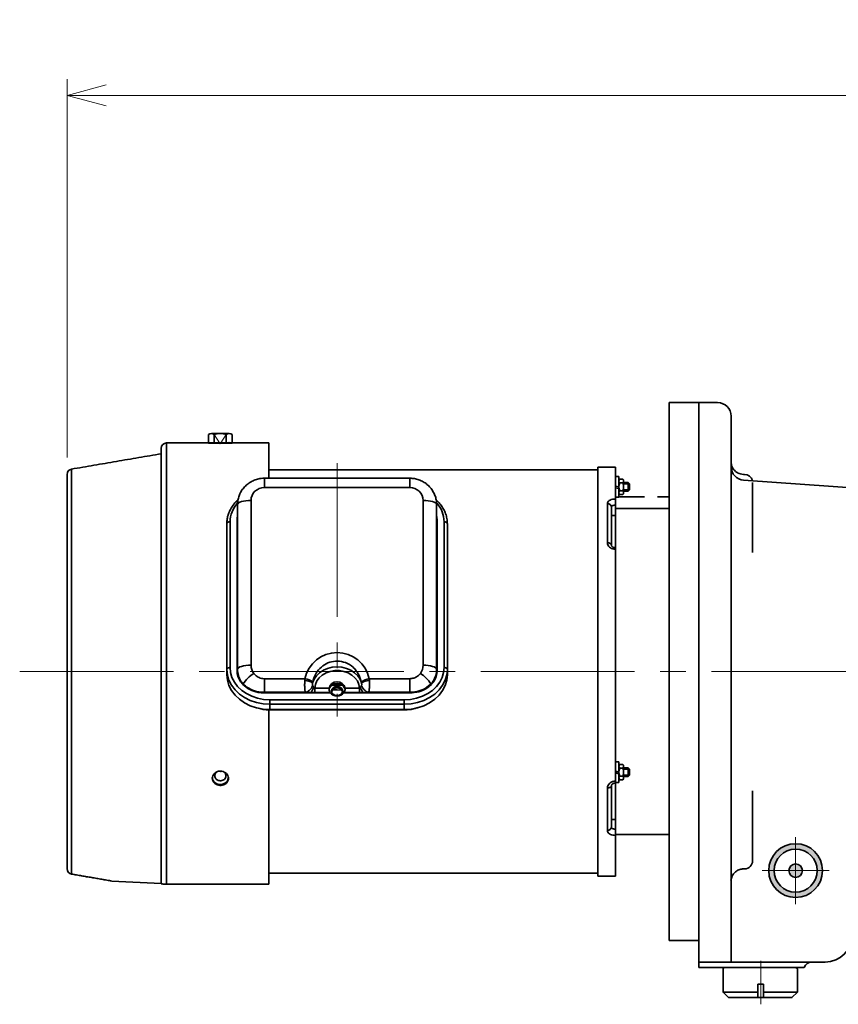
# Model space of a CAD drawing. Units: millimetres. Extents: x 83 to 2520, y 0 to 1782.
# Drawn here: x 558 to 862, y 566 to 932 of the extents above; entities that cross this region are included whole.
import ezdxf

# ---------------------------------------------------------------- set-up
doc = ezdxf.new("R2010")
doc.units = ezdxf.units.MM
doc.header["$LTSCALE"] = 6
doc.linetypes.add('CENTER2', pattern=[28.575, 19.05, -3.175, 3.175, -3.175])
doc.linetypes.add('HIDDEN', pattern=[9.525, 6.35, -3.175])
for name, color, linetype, lineweight in [('CENTER1', 7, 'CENTER2', 18), ('DIMENSION', 7, 'Continuous', 18), ('HATCH', 7, 'Continuous', 18), ('HIDDEN1', 3, 'HIDDEN', 18), ('HIDDEN2', 4, 'HIDDEN', 35), ('PROFILE2', 4, 'Continuous', 35)]:
    doc.layers.add(name, color=color, linetype=linetype, lineweight=lineweight)
doc.styles.add('ULVAC', font='extslim2.shx', dxfattribs={"bigfont": 'extfont2.shx'})
doc.dimstyles.new('ULVAC$0', dxfattribs={"dimtxt": 4, "dimasz": 2.9, "dimexe": 1.2, "dimexo": 1.27, "dimgap": 1, "dimtad": 1, "dimzin": 9, "dimdsep": 46, "dimtxsty": 'ULVAC', "dimblk": 'OPEN30', "dimcen": 0, "dimazin": 0, "dimtfac": 0.75, "dimtmove": 0, "dimatfit": 3, "dimldrblk": 'OPEN30', "dimfxl": 1, "dimtolj": 1, "dimlwd": -1, "dimlwe": -1, "dimarcsym": 0})

# ---------------------------------------------------------------- blocks, each defined once
blk = doc.blocks.new('_Open30')
at = {"color": 0, "linetype": 'ByBlock', "lineweight": -2}
for p, q in [((-1, 0.268), (0, 0)), ((0, 0), (-1, -0.268)), ((0, 0), (-1, 0))]:
    blk.add_line(p, q, dxfattribs=at)
blk = doc.blocks.new('*D26')
at = {"layer": 'Defpoints', "color": 0}
for p in [(1260.48, 903.85), (575.13, 762.91), (1260.48, 717.6)]:
    blk.add_point(p, dxfattribs=at)
at = {"layer": 'DIMENSION', "color": 0}
for p, q in [((575.13, 769.26), (575.13, 909.85)), ((1260.48, 723.95), (1260.48, 909.85)), ((589.63, 903.85), (1245.98, 903.85))]:
    blk.add_line(p, q, dxfattribs=at)
at = {"layer": 'DIMENSION', "color": 0, "xscale": 14.5, "yscale": 14.5, "zscale": 14.5, "rotation": 180}
blk.add_blockref('_Open30', (575.13, 903.85), dxfattribs=at)
at = {"layer": 'DIMENSION', "color": 0, "xscale": 14.5, "yscale": 14.5, "zscale": 14.5}
blk.add_blockref('_Open30', (1260.48, 903.85), dxfattribs=at)
at = {"layer": 'DIMENSION', "color": 0, "insert": (916.37, 918.85), "char_height": 20, "attachment_point": 5, "style": 'ULVAC'}
blk.add_mtext('\\A1;685', dxfattribs=at)

msp = doc.modelspace()

# ---------------------------------------------------------------- hatches: boundary and pattern name
at = {"layer": 'HATCH', "ltscale": 0.5}
h = msp.add_hatch(color=256, dxfattribs=at)
h.paths.add_polyline_path([(856.03, 615.595, 1), (836.03, 615.595, 1)])
h.paths.add_polyline_path([(838.03, 615.595, 1), (854.03, 615.595, 1)], flags=16)
h.paths.add_polyline_path([(848.53, 615.595, -1), (843.53, 615.595, -1)], flags=0)

# ---------------------------------------------------------------- linework, layer by layer
at = {"layer": 'CENTER1', "ltscale": 0.5}
for p, q in [((675.53, 767.095), (675.53, 672.937)), ((557.518, 689.595), (1292.325, 689.595)), ((846.03, 615.595), (846.03, 628.095)), ((846.03, 627.095), (846.03, 604.095)), ((846.03, 615.595), (833.53, 615.595)), ((834.53, 615.595), (857.53, 615.595)), ((846.03, 615.595), (858.53, 615.595)), ((846.03, 615.595), (846.03, 603.095)), ((833.03, 565.895), (833.03, 582.095))]:
    msp.add_line(p, q, dxfattribs=at)
at = {"layer": 'HIDDEN1', "ltscale": 0.5}
for p in [(629.592, 778.081), (634.592, 778.069)]:
    msp.add_line(p, (632.083, 774.225), dxfattribs=at)
at = {"layer": 'HIDDEN2', "ltscale": 0.25}
msp.add_line((780.33, 754.595), (799.03, 754.595), dxfattribs=at)
at = {"layer": 'PROFILE2', "ltscale": 0.5}
for p, q in [((799.03, 789.595), (799.03, 589.595)), ((817.03, 789.595), (810.03, 789.595)), ((810.03, 789.595), (810.03, 754.595)), ((810.03, 789.595), (810.03, 589.595)), ((822.03, 765.744), (822.03, 784.595)), ((627.68, 777.771), (627.673, 774.585)), ((635.4, 778.068), (628.784, 778.083)), ((629.879, 774.58), (629.886, 777.766)), ((634.297, 777.756), (634.289, 774.57)), ((636.502, 777.751), (636.495, 774.565)), ((610.13, 610.755), (610.13, 772.595)), ((612.13, 774.595), (612.13, 610.553)), ((636.495, 774.565), (627.673, 774.585)), ((629.082, 774.616), (629.082, 774.623)), ((635.082, 774.738), (635.082, 774.731)), ((650.13, 761.482), (650.13, 774.595)), ((772.53, 765.595), (772.53, 613.595)), ((779.03, 765.595), (779.03, 753.774)), ((779.03, 765.496), (779.03, 764.541)), ((822.03, 765.744), (822.03, 581.595)), ((575.13, 616.282), (575.13, 762.909)), ((576.792, 764.88), (576.792, 692.451)), ((648.53, 761.482), (648.53, 758.027)), ((772.53, 764.595), (650.13, 764.595)), ((702.53, 761.482), (702.53, 758.027)), ((779.03, 754.461), (779.03, 762.161)), ((779.03, 762.161), (780.33, 762.161)), ((780.33, 754.461), (780.33, 762.161)), ((826.667, 762.932), (827.03, 762.932)), ((702.53, 758.027), (648.53, 758.027)), ((779.03, 758.648), (779.198, 758.603)), ((779.03, 757.975), (780.33, 757.626)), ((779.198, 758.603), (780.33, 758.299)), ((780.33, 756.134), (780.33, 760.464)), ((780.619, 761.186), (781.791, 761.186)), ((781.791, 759.743), (780.619, 759.743)), ((782.08, 756.134), (782.08, 760.464)), ((782.08, 759.916), (783.753, 759.916)), ((784.253, 759.416), (782.08, 759.416)), ((783.753, 759.916), (784.253, 759.416)), ((783.753, 759.916), (783.753, 756.683)), ((784.253, 759.416), (784.253, 757.183)), ((879.211, 757.083), (826.681, 760.756)), ((830.03, 759.932), (830.03, 739.446)), ((779.03, 754.461), (780.33, 754.461)), ((781.791, 756.856), (780.619, 756.856)), ((780.619, 755.413), (781.791, 755.413)), ((784.253, 757.183), (782.08, 757.183)), ((782.08, 756.683), (783.753, 756.683)), ((783.753, 756.683), (784.253, 757.183)), ((810.03, 624.595), (810.03, 754.595)), ((638.53, 751.72), (638.626, 752.021)), ((638.53, 690.453), (638.53, 751.72)), ((638.626, 752.021), (638.911, 752.311)), ((638.911, 752.311), (639.373, 752.578)), ((639.373, 752.578), (639.994, 752.812)), ((639.994, 752.812), (640.752, 753.004)), ((640.752, 753.004), (641.617, 753.147)), ((641.617, 753.147), (642.555, 753.235)), ((642.555, 753.235), (643.53, 753.265)), ((643.53, 753.265), (643.53, 691.999)), ((707.53, 691.999), (707.53, 753.265)), ((707.53, 753.265), (708.505, 753.235)), ((708.505, 753.235), (709.443, 753.147)), ((709.443, 753.147), (710.308, 753.004)), ((710.308, 753.004), (711.066, 752.812)), ((711.066, 752.812), (711.687, 752.578)), ((711.687, 752.578), (712.149, 752.311)), ((712.149, 752.311), (712.434, 752.021)), ((712.434, 752.021), (712.53, 751.72)), ((712.53, 751.72), (712.53, 690.453)), ((776.03, 737.497), (776.03, 752.06)), ((777.53, 750.827), (777.53, 736.552)), ((779.03, 753.774), (779.03, 751.488)), ((779.03, 747.587), (779.03, 751.488)), ((779.03, 735.762), (779.03, 747.587)), ((634.553, 744.72), (634.53, 744.583)), ((634.53, 690.379), (634.53, 744.583)), ((634.621, 744.853), (634.553, 744.72)), ((634.732, 744.975), (634.621, 744.853)), ((634.881, 745.082), (634.732, 744.975)), ((635.063, 745.169), (634.881, 745.082)), ((635.271, 745.234), (635.063, 745.169)), ((635.496, 745.275), (635.271, 745.234)), ((635.73, 745.288), (635.496, 745.275)), ((635.73, 745.288), (635.73, 691.084)), ((638.369, 745.866), (638.33, 745.864)), ((638.33, 689.87), (638.33, 745.864)), ((638.407, 745.873), (638.369, 745.866)), ((638.441, 745.884), (638.407, 745.873)), ((638.471, 745.898), (638.441, 745.884)), ((638.496, 745.916), (638.471, 745.898)), ((638.515, 745.937), (638.496, 745.916)), ((638.526, 745.959), (638.515, 745.937)), ((638.53, 745.981), (638.526, 745.959)), ((712.53, 745.981), (712.534, 745.959)), ((712.534, 745.959), (712.545, 745.937)), ((712.545, 745.937), (712.564, 745.916)), ((712.564, 745.916), (712.589, 745.898)), ((712.589, 745.898), (712.619, 745.884)), ((712.619, 745.884), (712.653, 745.873)), ((712.653, 745.873), (712.691, 745.866)), ((712.691, 745.866), (712.73, 745.864)), ((712.73, 745.864), (712.73, 689.87)), ((715.33, 691.084), (715.33, 745.288)), ((715.564, 745.275), (715.33, 745.288)), ((715.789, 745.234), (715.564, 745.275)), ((715.997, 745.169), (715.789, 745.234)), ((716.179, 745.082), (715.997, 745.169)), ((716.328, 744.975), (716.179, 745.082)), ((716.439, 744.853), (716.328, 744.975)), ((716.507, 744.72), (716.439, 744.853)), ((716.53, 744.583), (716.507, 744.72)), ((716.53, 744.583), (716.53, 690.379)), ((776.03, 737.497), (776.323, 737.479)), ((776.323, 737.479), (776.604, 737.425)), ((776.604, 737.425), (776.863, 737.338)), ((776.863, 737.338), (777.091, 737.22)), ((777.091, 737.22), (777.277, 737.077)), ((777.277, 737.077), (777.416, 736.913)), ((777.416, 736.913), (777.501, 736.736)), ((777.501, 736.736), (777.53, 736.552)), ((830.03, 733.882), (830.03, 739.446)), ((779.03, 735.653), (779.03, 735.05)), ((779.03, 735.05), (779.03, 648.888)), ((576.792, 692.451), (576.792, 614.311)), ((641.617, 691.881), (642.555, 691.969)), ((642.555, 691.969), (643.53, 691.999)), ((707.53, 691.999), (708.505, 691.969)), ((708.505, 691.969), (709.443, 691.881)), ((634.553, 690.516), (634.53, 690.379)), ((634.727, 688.354), (634.53, 690.379)), ((634.53, 688.439), (634.53, 690.379)), ((634.727, 686.414), (634.53, 688.439)), ((634.621, 690.649), (634.553, 690.516)), ((634.732, 690.77), (634.621, 690.649)), ((635.313, 686.379), (634.727, 688.354)), ((634.881, 690.877), (634.732, 690.77)), ((635.063, 690.965), (634.881, 690.877)), ((635.271, 691.03), (635.063, 690.965)), ((635.496, 691.07), (635.271, 691.03)), ((635.73, 691.084), (635.496, 691.07)), ((635.73, 691.084), (635.912, 689.211)), ((635.912, 689.211), (636.454, 687.384)), ((638.369, 689.873), (638.33, 689.87)), ((638.407, 689.879), (638.369, 689.873)), ((638.441, 689.89), (638.407, 689.879)), ((638.471, 689.905), (638.441, 689.89)), ((638.496, 689.923), (638.471, 689.905)), ((638.515, 689.943), (638.496, 689.923)), ((638.526, 689.965), (638.515, 689.943)), ((638.53, 689.988), (638.526, 689.965)), ((638.53, 690.453), (638.626, 690.755)), ((638.53, 689.988), (638.53, 690.453)), ((638.626, 690.755), (638.911, 691.045)), ((638.911, 691.045), (639.373, 691.312)), ((639.373, 691.312), (639.994, 691.546)), ((639.994, 691.546), (640.752, 691.738)), ((640.752, 691.738), (641.617, 691.881)), ((667.861, 688.07), (669.017, 689.187)), ((670.034, 688.315), (668.874, 687.295)), ((669.017, 689.187), (670.419, 690.103)), ((671.428, 689.122), (670.034, 688.315)), ((670.419, 690.103), (672.012, 690.782)), ((672.996, 689.679), (671.428, 689.122)), ((672.012, 690.782), (673.737, 691.201)), ((674.673, 689.964), (672.996, 689.679)), ((673.737, 691.201), (675.53, 691.342)), ((676.387, 689.964), (674.673, 689.964)), ((675.53, 691.342), (677.323, 691.201)), ((678.064, 689.679), (676.387, 689.964)), ((677.323, 691.201), (679.048, 690.782)), ((679.632, 689.122), (678.064, 689.679)), ((679.048, 690.782), (680.641, 690.103)), ((681.026, 688.315), (679.632, 689.122)), ((680.641, 690.103), (682.043, 689.187)), ((682.186, 687.295), (681.026, 688.315)), ((682.043, 689.187), (683.199, 688.07)), ((709.443, 691.881), (710.308, 691.738)), ((710.308, 691.738), (711.066, 691.546)), ((711.066, 691.546), (711.687, 691.312)), ((711.687, 691.312), (712.149, 691.045)), ((712.149, 691.045), (712.434, 690.755)), ((712.434, 690.755), (712.53, 690.453)), ((712.53, 690.453), (712.53, 689.988)), ((712.53, 689.988), (712.534, 689.965)), ((712.534, 689.965), (712.545, 689.943)), ((712.545, 689.943), (712.564, 689.923)), ((712.564, 689.923), (712.589, 689.905)), ((712.589, 689.905), (712.619, 689.89)), ((712.619, 689.89), (712.653, 689.879)), ((712.653, 689.879), (712.691, 689.873)), ((712.691, 689.873), (712.73, 689.87)), ((714.606, 687.384), (715.148, 689.211)), ((715.148, 689.211), (715.33, 691.084)), ((715.564, 691.07), (715.33, 691.084)), ((715.789, 691.03), (715.564, 691.07)), ((716.333, 688.354), (715.747, 686.379)), ((715.997, 690.965), (715.789, 691.03)), ((716.179, 690.877), (715.997, 690.965)), ((716.328, 690.77), (716.179, 690.877)), ((716.439, 690.649), (716.328, 690.77)), ((716.53, 690.379), (716.333, 688.354)), ((716.53, 688.439), (716.333, 686.414)), ((716.507, 690.516), (716.439, 690.649)), ((716.53, 690.379), (716.507, 690.516)), ((716.53, 690.379), (716.53, 688.439)), ((635.313, 684.439), (634.727, 686.414)), ((636.274, 684.502), (635.313, 686.379)), ((636.454, 687.384), (637.343, 685.648)), ((637.343, 685.648), (638.557, 684.046)), ((648.53, 686.957), (663.572, 686.957)), ((648.53, 686.957), (648.53, 681.899)), ((666.445, 685.405), (666.993, 686.793)), ((666.993, 686.793), (667.861, 688.07)), ((667.445, 684.792), (667.235, 683.416)), ((667.999, 686.103), (667.445, 684.792)), ((668.874, 687.295), (667.999, 686.103)), ((683.061, 686.103), (682.186, 687.295)), ((683.615, 684.792), (683.061, 686.103)), ((683.199, 688.07), (684.067, 686.793)), ((683.825, 683.416), (683.615, 684.792)), ((684.067, 686.793), (684.615, 685.405)), ((687.488, 686.957), (702.53, 686.957)), ((702.53, 686.957), (702.53, 681.899)), ((712.503, 684.046), (713.717, 685.648)), ((713.717, 685.648), (714.606, 687.384)), ((715.747, 686.379), (714.786, 684.502)), ((716.333, 686.414), (715.747, 684.439)), ((636.274, 682.562), (635.313, 684.439)), ((637.586, 682.77), (636.274, 684.502)), ((637.586, 680.83), (636.274, 682.562)), ((639.216, 681.226), (637.586, 682.77)), ((638.557, 684.046), (640.065, 682.617)), ((641.125, 679.906), (639.216, 681.226)), ((640.065, 682.617), (641.831, 681.397)), ((641.831, 681.397), (643.811, 680.416)), ((648.53, 681.899), (663.765, 681.899)), ((648.53, 681.899), (648.53, 681.641)), ((663.765, 681.641), (648.53, 681.641)), ((663.765, 681.899), (663.765, 681.641)), ((667.235, 683.416), (667.235, 681.838)), ((667.235, 683.416), (672.534, 683.416)), ((667.235, 681.838), (672.905, 681.838)), ((667.235, 681.838), (667.235, 681.732)), ((672.967, 681.732), (667.235, 681.732)), ((673.59, 683.056), (673.43, 682.406)), ((673.43, 682.406), (673.59, 681.756)), ((674.045, 683.607), (673.59, 683.056)), ((673.59, 681.756), (674.045, 681.205)), ((677.464, 684.555), (673.596, 684.555)), ((675.516, 682.775), (673.799, 682.78)), ((674.726, 683.976), (674.045, 683.607)), ((674.045, 681.205), (674.726, 680.836)), ((675.53, 684.105), (674.726, 683.976)), ((677.331, 682.692), (675.516, 682.775)), ((676.334, 683.976), (675.53, 684.105)), ((677.015, 683.607), (676.334, 683.976)), ((676.334, 680.836), (677.015, 681.205)), ((677.47, 683.056), (677.015, 683.607)), ((677.015, 681.205), (677.47, 681.756)), ((677.63, 682.406), (677.47, 683.056)), ((677.47, 681.756), (677.63, 682.406)), ((683.825, 681.732), (678.093, 681.732)), ((678.155, 681.838), (683.825, 681.838)), ((678.526, 683.416), (683.825, 683.416)), ((683.825, 683.416), (683.825, 681.838)), ((683.825, 681.838), (683.825, 681.732)), ((687.294, 681.899), (702.53, 681.899)), ((687.294, 681.899), (687.294, 681.641)), ((702.53, 681.641), (687.294, 681.641)), ((702.53, 681.899), (702.53, 681.641)), ((707.249, 680.416), (709.229, 681.397)), ((709.229, 681.397), (710.995, 682.617)), ((711.844, 681.226), (709.935, 679.906)), ((710.995, 682.617), (712.503, 684.046)), ((713.474, 682.77), (711.844, 681.226)), ((714.786, 684.502), (713.474, 682.77)), ((714.786, 682.562), (713.474, 680.83)), ((715.747, 684.439), (714.786, 682.562)), ((639.216, 679.286), (637.586, 680.83)), ((641.125, 677.967), (639.216, 679.286)), ((643.266, 678.845), (641.125, 679.906)), ((643.266, 676.905), (641.125, 677.967)), ((645.586, 678.068), (643.266, 678.845)), ((643.811, 680.416), (645.957, 679.697)), ((648.027, 677.594), (645.586, 678.068)), ((645.957, 679.697), (648.215, 679.258)), ((650.53, 677.434), (648.027, 677.594)), ((648.215, 679.258), (650.53, 679.111)), ((650.53, 679.111), (700.53, 679.111)), ((650.53, 679.111), (650.53, 677.434)), ((700.53, 677.434), (650.53, 677.434)), ((650.53, 677.434), (650.53, 675.495)), ((674.726, 680.836), (675.53, 680.707)), ((675.53, 680.707), (676.334, 680.836)), ((700.53, 679.111), (702.845, 679.258)), ((700.53, 679.111), (700.53, 677.434)), ((703.033, 677.594), (700.53, 677.434)), ((700.53, 675.495), (700.53, 677.434)), ((702.845, 679.258), (705.103, 679.697)), ((705.474, 678.068), (703.033, 677.594)), ((705.103, 679.697), (707.249, 680.416)), ((707.794, 678.845), (705.474, 678.068)), ((709.935, 679.906), (707.794, 678.845)), ((709.935, 677.967), (707.794, 676.905)), ((711.844, 679.286), (709.935, 677.967)), ((713.474, 680.83), (711.844, 679.286)), ((645.586, 676.128), (643.266, 676.905)), ((648.027, 675.654), (645.586, 676.128)), ((647.81, 675.683), (649.046, 675.55)), ((650.53, 675.495), (648.027, 675.654)), ((649.53, 675.52), (649.53, 675.437)), ((650.13, 613.15), (650.13, 675.499)), ((650.53, 675.495), (700.53, 675.495)), ((703.033, 675.654), (700.53, 675.495)), ((701.53, 675.52), (701.53, 675.437)), ((702.014, 675.55), (703.25, 675.683)), ((705.474, 676.128), (703.033, 675.654)), ((707.794, 676.905), (705.474, 676.128)), ((779.03, 648.386), (779.03, 656.086)), ((779.03, 656.086), (780.33, 656.086)), ((780.33, 648.386), (780.33, 656.086)), ((631.666, 652.541), (632.13, 652.495)), ((632.13, 652.495), (632.439, 652.515)), ((779.03, 652.572), (779.198, 652.527)), ((779.03, 651.899), (780.33, 651.551)), ((779.198, 652.527), (780.33, 652.224)), ((780.33, 650.059), (780.33, 654.389)), ((780.619, 655.11), (781.791, 655.11)), ((781.791, 653.667), (780.619, 653.667)), ((782.08, 650.059), (782.08, 654.389)), ((782.08, 653.84), (783.753, 653.84)), ((784.253, 653.34), (782.08, 653.34)), ((783.753, 653.84), (784.253, 653.34)), ((783.753, 653.84), (783.753, 650.607)), ((784.253, 653.34), (784.253, 651.107)), ((779.03, 648.888), (779.03, 648.191)), ((779.03, 648.386), (780.33, 648.386)), ((779.03, 634.604), (779.03, 648.169)), ((781.791, 650.78), (780.619, 650.78)), ((780.619, 649.337), (781.791, 649.337)), ((784.253, 651.107), (782.08, 651.107)), ((782.08, 650.607), (783.753, 650.607)), ((783.753, 650.607), (784.253, 651.107)), ((776.03, 646.304), (776.323, 646.32)), ((776.03, 630.592), (776.03, 646.304)), ((776.323, 646.32), (776.604, 646.369)), ((776.604, 646.369), (776.863, 646.448)), ((776.863, 646.448), (777.091, 646.554)), ((777.091, 646.554), (777.277, 646.683)), ((777.277, 646.683), (777.416, 646.831)), ((777.416, 646.831), (777.501, 646.991)), ((777.501, 646.991), (777.53, 647.158)), ((777.53, 647.158), (777.53, 631.756)), ((830.03, 645.309), (830.03, 639.744)), ((830.03, 619.259), (830.03, 639.744)), ((779.03, 630.989), (779.03, 634.604)), ((779.03, 630.989), (779.03, 628.687)), ((779.03, 628.687), (779.03, 613.595)), ((810.03, 624.595), (810.03, 579.595)), ((826.667, 616.259), (827.03, 616.259)), ((591.79, 611.739), (610.13, 610.755)), ((610.13, 612.706), (610.13, 612.948)), ((772.53, 614.595), (650.13, 614.595)), ((650.13, 610.553), (650.13, 613.15)), ((610.13, 610.755), (610.13, 610.997)), ((650.13, 610.553), (612.13, 610.553)), ((857.03, 581.595), (810.03, 581.595)), ((810.03, 579.595), (825.555, 579.595)), ((840.505, 579.595), (849.202, 579.595)), ((852.03, 581.595), (857.03, 581.595)), ((834.03, 573.395), (832.03, 573.395)), ((832.03, 573.395), (832.03, 568.395)), ((834.03, 573.395), (834.03, 568.395)), ((832.03, 570.395), (819.03, 570.395)), ((846.658, 570.395), (834.03, 570.395))]:
    msp.add_line(p, q, dxfattribs=at)
msp.add_lwpolyline([(821.03, 568.395), (844.658, 568.395), (846.658, 570.395), (846.658, 579.095), (846.158, 579.595), (819.53, 579.595), (819.03, 579.095), (819.03, 570.395)], close=True, dxfattribs=at)
for radius in [10, 8, 2.5]:
    msp.add_circle((846.03, 615.595), radius, dxfattribs=at)
for centre, radius, start, end in [((817.03, 784.595), 5, 0, 90), ((628.779, 775.99), 2.092, 58.06256, 121.67533), ((632.075, 770.575), 7.517, 72.80658, 106.93131), ((635.395, 775.975), 2.092, 58.06256, 121.67533), ((612.13, 772.595), 2, 90, 180), ((827.03, 765.744), 5, 180, 266), ((577.13, 762.909), 2, 99.72758, 180), ((827.03, 759.932), 3, 11.42909, 90), ((781.376, 760.464), 1.046, 136.36548, 223.63452), ((784.08, 758.299), 3.75, 157.36246, 202.63754), ((781.034, 760.464), 1.046, 316.36548, 43.63452), ((778.33, 758.299), 3.75, 337.36246, 22.63754), ((781.376, 756.134), 1.046, 136.36548, 223.63452), ((781.034, 756.134), 1.046, 316.36548, 43.63452), ((646.252, 745.146), 10.523, 137.55914, 179.225), ((704.797, 745.144), 10.534, 0.78565, 42.83445), ((776.152, 750.679), 1.386, 6.13047, 95.03574), ((648.53, 691.999), 5, 180, 217.62871), ((702.53, 691.999), 5, 322.37129, 0), ((645.399, 689.925), 7.069, 180.44131, 215.21943), ((645.46, 690.041), 6.93, 180.44146, 215.21944), ((651.166, 678.431), 12.412, 122.10171, 147.97005), ((699.894, 678.431), 12.412, 32.02989, 57.89832), ((705.6, 690.041), 6.93, 324.78069, 359.55849), ((705.661, 689.925), 7.069, 324.78069, 359.55849), ((639.531, 686.107), 0.275, 289.798, 346.92386), ((640.323, 685.086), 0.328, 299.80259, 347.39364), ((663.015, 679.274), 7.024, 60.77158, 85.85126), ((663.218, 682.343), 4.627, 45.16875, 85.60438), ((675.53, 682.731), 3.073, 12.88381, 167.11619), ((675.53, 681.977), 3.199, 25.30953, 154.69047), ((687.842, 682.343), 4.627, 94.39562, 134.83125), ((688.045, 679.274), 7.024, 94.1487, 119.22846), ((710.737, 685.086), 0.328, 192.60708, 240.19847), ((711.529, 686.107), 0.275, 193.07696, 250.20042), ((675.53, 683.913), 3.365, 220.38615, 319.61385), ((675.53, 681.38), 2.194, 19.49672, 160.50328), ((781.376, 654.389), 1.046, 136.36548, 223.63452), ((784.08, 652.224), 3.75, 157.36246, 202.63754), ((781.034, 654.389), 1.046, 316.36548, 43.63452), ((778.33, 652.224), 3.75, 337.36246, 22.63754), ((781.376, 650.059), 1.046, 136.36548, 223.63452), ((781.034, 650.059), 1.046, 316.36548, 43.63452), ((776.179, 631.948), 1.365, 263.73273, 351.91649), ((827.03, 619.259), 3, 270, 0), ((577.13, 616.282), 2, 180, 260.27242), ((857.03, 591.595), 10, 270, 0), ((852.03, 578.595), 3, 90, 160.52878)]:
    msp.add_arc(centre, radius, start, end, dxfattribs=at)
for centre, major_axis, ratio, start_param, end_param in [((648.53, 753.265), (5, 0), 0.9523617, 1.5707963, 3.1415927), ((702.53, 753.265), (5, 0), 0.9523617, 0, 1.5707963), ((648.53, 745.864), (10.2, 0), 0.8665745, 2.9432381, 3.1415927), ((702.53, 745.864), (10.2, 0), 0.8665745, 0, 0.1983545), ((675.53, 684.464), (0, 12.219), 0.9995959, 4.917824, 7.6485466), ((648.53, 690.453), (10, 0), 0.9045085, 3.1415927, 3.6507422), ((702.53, 690.453), (10, 0), 0.9045085, 5.7740358, 6.2831853), ((826.914, 611.344), (-3.365, 3.698), 0.9907443, 0.0000217, 0.7133364)]:
    msp.add_ellipse(centre, major_axis=major_axis, ratio=ratio, start_param=start_param, end_param=end_param, dxfattribs=at)
for points in [[(810.03, 789.595), (799.03, 789.595)], [(650.13, 774.595), (612.13, 774.595)], [(610.13, 770.595), (576.792, 764.88)], [(779.03, 765.595), (772.53, 765.595)], [(702.53, 761.482), (648.53, 761.482)], [(799.03, 750.222), (779.03, 750.222)], [(640.486, 684.801), (639.624, 685.848)], [(663.523, 686.28), (663.572, 686.957)], [(666.48, 685.625), (666.445, 685.405)], [(684.615, 685.405), (684.58, 685.625)], [(687.488, 686.957), (687.537, 686.28)], [(711.436, 685.848), (710.574, 684.801)], [(663.765, 681.899), (664.123, 681.912)], [(664.14, 681.657), (663.765, 681.641)], [(665.92, 681.721), (664.14, 681.657)], [(667.235, 681.732), (665.92, 681.721)], [(685.14, 681.721), (683.825, 681.732)], [(687.294, 681.641), (686.92, 681.657)], [(649.53, 675.437), (701.53, 675.437)], [(779.03, 628.969), (799.03, 628.969)], [(576.792, 614.311), (591.79, 611.739)], [(772.53, 613.595), (779.03, 613.595)], [(799.03, 589.595), (810.03, 589.595)]]:
    msp.add_open_spline(points, degree=1, dxfattribs=at)
for points, knots in [([(636.495, 774.585), (635.976, 774.687), (635.277, 774.752), (634.339, 774.658), (633.614, 774.623), (632.717, 774.586), (631.749, 774.564), (630.819, 774.563), (630.03, 774.564), (629.477, 774.6), (629.182, 774.588), (629.088, 774.614), (629.082, 774.616)], [0, 0, 0, 0, 1.5863352, 2.0750889, 2.8282139, 3.7614836, 4.7682349, 5.734288, 6.5522144, 7.1310775, 7.405273, 7.422834, 7.422834, 7.422834, 7.422834]), ([(822.03, 767.526), (822.03, 767.136), (822.087, 766.698), (822.349, 765.815), (822.564, 765.36), (823.154, 764.507), (823.549, 764.107), (824.443, 763.473), (824.955, 763.233), (825.872, 762.983), (826.284, 762.932), (826.667, 762.932)], [0, 0, 0, 0, 0.15636019, 0.15636019, 0.32136848, 0.32136848, 0.50079752, 0.50079752, 0.68321492, 0.68321492, 0.82632551, 0.82632551, 0.82632551, 0.82632551]), ([(648.53, 761.482), (648.109, 761.466), (647.101, 761.43), (645.531, 761.083), (643.888, 760.425), (642.387, 759.488), (641.078, 758.308), (640.004, 756.92), (639.199, 755.371), (638.698, 753.743), (638.54, 752.507), (638.531, 751.843), (638.53, 751.72)], [0, 0, 0, 0, 1.2534473, 3.0064318, 4.7627657, 6.5190135, 8.2727851, 10.0218342, 11.7644347, 13.4997144, 15.131323, 15.5032533, 15.5032533, 15.5032533, 15.5032533]), ([(712.53, 751.72), (712.513, 752.151), (712.473, 753.152), (712.106, 754.691), (711.436, 756.271), (710.49, 757.711), (709.306, 758.968), (707.914, 760.005), (706.357, 760.793), (704.706, 761.295), (703.409, 761.469), (702.691, 761.479), (702.53, 761.482)], [0, 0, 0, 0, 1.3010908, 3.0185155, 4.7344593, 6.4507986, 8.1700865, 9.8943641, 11.6249719, 13.3624693, 15.0228391, 15.5037475, 15.5037475, 15.5037475, 15.5037475]), ([(826.667, 762.932), (826.68, 762.932), (826.694, 762.931), (826.707, 762.931), (826.74, 762.929), (826.77, 762.924), (826.799, 762.917), (826.827, 762.911), (826.854, 762.901), (826.877, 762.89), (826.901, 762.878), (826.923, 762.864), (826.941, 762.847), (826.96, 762.83), (826.976, 762.811), (826.989, 762.79), (827.002, 762.768), (827.013, 762.743), (827.019, 762.717), (827.026, 762.69), (827.03, 762.66), (827.03, 762.628)], [0.0278046265, 0.0278046265, 0.0278046265, 0.0278046265, 0.0279995836, 0.0279995836, 0.0279995836, 0.028482335, 0.028482335, 0.028482335, 0.0289650865, 0.0289650865, 0.0289650865, 0.0294478379, 0.0294478379, 0.0294478379, 0.0299305893, 0.0299305893, 0.0299305893, 0.0304133408, 0.0304133408, 0.0304133408, 0.0308960922, 0.0308960922, 0.0308960922, 0.0308960922]), ([(638.702, 753.415), (638.421, 753.168), (637.632, 752.472), (636.604, 751.143), (635.627, 749.534), (635.23, 748.396), (635.041, 747.852)], [0, 0, 0, 0, 1.0768112, 3.0252905, 4.9669529, 6.7447332, 6.7447332, 6.7447332, 6.7447332]), ([(716.53, 744.583), (716.52, 744.922), (716.494, 745.87), (716.207, 747.415), (715.588, 749.171), (714.671, 750.833), (713.596, 752.281), (712.726, 753.089), (712.343, 753.444)], [0, 0, 0, 0, 1.0492562, 2.9339626, 4.8200601, 6.7105588, 8.6080847, 10.0951123, 10.0951123, 10.0951123, 10.0951123]), ([(779.03, 753.774), (778.822, 753.767), (778.274, 753.748), (777.43, 753.554), (776.656, 753.172), (776.131, 752.655), (776.064, 752.259), (776.03, 752.06)], [0, 0, 0, 0, 0.4920329, 1.2942177, 2.1107101, 2.9341789, 3.7609749, 3.7609749, 3.7609749, 3.7609749]), ([(777.53, 750.827), (777.547, 750.906), (777.581, 751.064), (777.843, 751.262), (778.229, 751.406), (778.651, 751.478), (778.926, 751.485), (779.03, 751.488)], [0, 0, 0, 0, 0.3881689, 0.7755164, 1.1583083, 1.5320387, 1.7604868, 1.7604868, 1.7604868, 1.7604868]), ([(635.041, 747.852), (635.022, 747.805), (634.775, 747.177), (634.596, 746.073), (634.549, 745.022), (634.53, 744.583)], [0, 0, 0, 0, 0.1489647, 1.9956975, 3.3203716, 3.3203716, 3.3203716, 3.3203716]), ([(777.53, 747.862), (777.53, 747.862), (777.53, 747.83), (777.598, 747.765), (777.88, 747.68), (778.27, 747.623), (778.65, 747.593), (778.903, 747.589), (779.03, 747.587)], [0, 0, 0, 0, 0.0040157, 0.4359399, 0.8751298, 1.1664071, 1.3605539, 1.5558987, 1.5558987, 1.5558987, 1.5558987]), ([(776.03, 737.497), (776.046, 737.309), (776.086, 736.852), (776.458, 736.165), (777.137, 735.552), (778.028, 735.132), (778.696, 735.077), (779.03, 735.05)], [0, 0, 0, 0, 0.646438, 1.5726495, 2.4800074, 3.3741816, 4.2648896, 4.2648896, 4.2648896, 4.2648896]), ([(779.031, 735.654), (778.862, 735.665), (778.52, 735.688), (778.07, 735.866), (777.734, 736.11), (777.556, 736.373), (777.521, 736.494), (777.532, 736.552), (777.533, 736.556)], [0, 0, 0, 0, 0.32751, 0.6628731, 1.0131293, 1.392963, 1.8492854, 1.8892038, 1.8892038, 1.8892038, 1.8892038]), ([(684.58, 685.625), (684.319, 686.584), (683.904, 688.11), (682.71, 689.938), (681.167, 691.614), (678.803, 693.067), (675.707, 693.663), (672.751, 693.206), (670.131, 691.842), (668.015, 689.669), (666.891, 687.446), (666.57, 686.024), (666.48, 685.625)], [0, 0, 0, 0, 2.9953182, 4.7650447, 6.533924, 9.8256911, 12.8438081, 15.6945001, 18.5322561, 21.4951875, 24.6772588, 25.9196506, 25.9196506, 25.9196506, 25.9196506]), ([(644.57, 688.946), (644.958, 688.529), (645.737, 687.694), (647.193, 687.053), (648.153, 686.984), (648.53, 686.957)], [0, 0, 0, 0, 1.7244906, 3.4541882, 4.5710909, 4.5710909, 4.5710909, 4.5710909]), ([(702.53, 686.957), (702.793, 686.969), (703.571, 687.008), (704.826, 687.448), (705.866, 688.198), (706.343, 688.77), (706.49, 688.946)], [0, 0, 0, 0, 0.7781511, 2.3046871, 3.877276, 4.5764886, 4.5764886, 4.5764886, 4.5764886]), ([(639.798, 686.045), (639.865, 685.95), (640.117, 685.592), (640.42, 685.259), (640.643, 685.014)], [0, 0, 0, 0, 0.3499101, 1.3334146, 1.3334146, 1.3334146, 1.3334146]), ([(648.53, 681.641), (647.751, 681.685), (645.826, 681.794), (642.888, 682.783), (641.287, 684.129), (640.486, 684.801)], [0, 0, 0, 0, 2.2450377, 5.5433905, 8.8419931, 8.8419931, 8.8419931, 8.8419931]), ([(640.643, 685.014), (640.727, 684.93), (641.147, 684.507), (642.394, 683.501), (644.779, 682.33), (647.124, 681.914), (648.388, 681.9), (648.53, 681.899)], [0, 0, 0, 0, 0.3841255, 1.9252544, 5.0385305, 8.2740887, 8.6821731, 8.6821731, 8.6821731, 8.6821731]), ([(663.765, 681.899), (663.738, 682.008), (663.627, 682.445), (663.503, 683.393), (663.453, 684.803), (663.5, 685.788), (663.523, 686.28)], [0, 0, 0, 0, 0.4211557, 1.6839901, 3.0456823, 4.4042911, 4.4042911, 4.4042911, 4.4042911]), ([(666.445, 685.405), (666.423, 685.292), (666.383, 685.092), (666.363, 684.824), (666.377, 684.658), (666.398, 684.575), (666.413, 684.542), (666.423, 684.525), (666.424, 684.524)], [0, 0, 0, 0, 0.35894895, 0.63958439, 0.78296647, 0.82527733, 0.88956489, 0.89389555, 0.89389555, 0.89389555, 0.89389555]), ([(684.636, 684.524), (684.64, 684.531), (684.653, 684.553), (684.674, 684.613), (684.693, 684.739), (684.69, 685.023), (684.646, 685.245), (684.615, 685.405)], [0, 0, 0, 0, 0.02634251, 0.08659764, 0.18929826, 0.38828636, 0.89371639, 0.89371639, 0.89371639, 0.89371639]), ([(687.537, 686.28), (687.554, 685.937), (687.597, 685.121), (687.583, 683.786), (687.475, 682.651), (687.339, 682.086), (687.294, 681.899)], [0, 0, 0, 0, 0.9534726, 2.2679221, 3.6969511, 4.4042859, 4.4042859, 4.4042859, 4.4042859]), ([(702.53, 681.899), (702.663, 681.9), (703.332, 681.907), (705.076, 682.082), (707.681, 682.883), (709.532, 684.125), (710.327, 684.924), (710.416, 685.014)], [0, 0, 0, 0, 0.3840708, 1.9249951, 5.0379047, 8.2706895, 8.680964, 8.680964, 8.680964, 8.680964]), ([(710.574, 684.801), (710.048, 684.332), (708.751, 683.176), (705.973, 681.92), (703.678, 681.734), (702.53, 681.641)], [0, 0, 0, 0, 2.2498312, 5.5465644, 8.8432887, 8.8432887, 8.8432887, 8.8432887]), ([(710.416, 685.014), (710.498, 685.1), (710.808, 685.428), (711.069, 685.783), (711.262, 686.045)], [0, 0, 0, 0, 0.3499016, 1.3334011, 1.3334011, 1.3334011, 1.3334011]), ([(664.119, 681.91), (664.119, 681.91), (664.395, 681.901), (664.825, 681.876), (665.424, 681.862), (665.741, 681.852), (665.917, 681.852), (665.917, 681.852)], [0, 0, 0, 0, 0.0000613, 0.8515437, 1.2713267, 1.7986224, 1.7986819, 1.7986819, 1.7986819, 1.7986819]), ([(664.119, 681.91), (664.12, 681.892), (664.121, 681.855), (664.126, 681.786), (664.133, 681.717), (664.138, 681.677), (664.14, 681.657)], [0, 0, 0, 0, 0.06346968, 0.12694318, 0.19041413, 0.25388878, 0.25388878, 0.25388878, 0.25388878]), ([(666.424, 684.524), (666.34, 684.248), (666.172, 683.696), (665.546, 682.884), (664.826, 682.273), (664.321, 682.013), (664.121, 681.911)], [0, 0, 0, 0, 0.9831774, 1.9663504, 2.9495261, 3.5947526, 3.5947526, 3.5947526, 3.5947526]), ([(665.917, 681.852), (665.998, 681.996), (666.173, 682.307), (666.433, 682.78), (666.687, 683.253), (666.83, 683.529), (666.902, 683.666)], [0, 0, 0, 0, 0.4590573, 0.994299, 1.5295475, 2.0647924, 2.0647924, 2.0647924, 2.0647924]), ([(665.917, 681.852), (666.05, 681.849), (666.49, 681.841), (666.929, 681.839), (667.235, 681.838)], [0, 0, 0, 0, 0.399994, 1.3183224, 1.3183224, 1.3183224, 1.3183224]), ([(665.917, 681.852), (665.917, 681.828), (665.918, 681.781), (665.919, 681.741), (665.92, 681.721)], [0, 0, 0, 0, 0.06540669, 0.13081939, 0.13081939, 0.13081939, 0.13081939]), ([(666.424, 684.524), (666.439, 684.499), (666.471, 684.445), (666.525, 684.342), (666.575, 684.245), (666.612, 684.171), (666.633, 684.132), (666.643, 684.111), (666.649, 684.101), (666.652, 684.095), (666.653, 684.093), (666.654, 684.091), (666.654, 684.091), (666.654, 684.09), (666.654, 684.09), (666.654, 684.09), (666.654, 684.09), (666.654, 684.09), (666.654, 684.09), (666.657, 684.084), (666.681, 684.041), (666.751, 683.89), (666.839, 683.761), (666.902, 683.666)], [0, 0, 0, 0, 0.09851219, 0.21120773, 0.34171857, 0.41438116, 0.45263225, 0.47224614, 0.48217448, 0.48717027, 0.4896738, 0.49092971, 0.49155859, 0.49187054, 0.49203012, 0.49210779, 0.49214923, 0.49216879, 0.49217853, 0.49218827, 0.51042571, 0.63966423, 0.98284286, 0.98284286, 0.98284286, 0.98284286]), ([(666.902, 683.666), (666.946, 683.607), (667.008, 683.525), (667.109, 683.448), (667.176, 683.418), (667.218, 683.416), (667.235, 683.416)], [0, 0, 0, 0, 0.22302216, 0.31041596, 0.38311976, 0.43224652, 0.43224652, 0.43224652, 0.43224652]), ([(672.534, 683.416), (672.541, 683.185), (672.556, 682.725), (672.754, 682.169), (672.884, 681.882), (672.905, 681.838)], [0, 0, 0, 0, 0.7492773, 1.4952545, 1.6340369, 1.6340369, 1.6340369, 1.6340369]), ([(672.905, 681.838), (672.917, 681.813), (672.937, 681.774), (672.959, 681.743), (672.967, 681.732)], [0, 0, 0, 0, 0.07972448, 0.12242325, 0.12242325, 0.12242325, 0.12242325]), ([(678.093, 681.732), (678.111, 681.758), (678.133, 681.791), (678.151, 681.829), (678.155, 681.838)], [0, 0, 0, 0, 0.09690851, 0.12237783, 0.12237783, 0.12237783, 0.12237783]), ([(678.155, 681.838), (678.253, 682.072), (678.458, 682.561), (678.539, 683.104), (678.528, 683.373), (678.526, 683.416)], [0, 0, 0, 0, 0.7121677, 1.4877243, 1.6343999, 1.6343999, 1.6343999, 1.6343999]), ([(683.825, 683.416), (683.845, 683.417), (683.894, 683.42), (683.995, 683.473), (684.081, 683.562), (684.138, 683.64), (684.158, 683.666)], [0, 0, 0, 0, 0.05949214, 0.13841463, 0.33125282, 0.43196236, 0.43196236, 0.43196236, 0.43196236]), ([(683.825, 681.838), (683.958, 681.838), (684.398, 681.839), (684.837, 681.846), (685.143, 681.852)], [0, 0, 0, 0, 0.3999923, 1.3183217, 1.3183217, 1.3183217, 1.3183217]), ([(684.158, 683.666), (684.242, 683.805), (684.375, 684.022), (684.511, 684.297), (684.589, 684.445), (684.621, 684.499), (684.636, 684.524)], [0, 0, 0, 0, 0.49052233, 0.77104197, 0.88385681, 0.98247657, 0.98247657, 0.98247657, 0.98247657]), ([(684.158, 683.666), (684.23, 683.529), (684.373, 683.253), (684.627, 682.78), (684.887, 682.307), (685.062, 681.996), (685.143, 681.852)], [0, 0, 0, 0, 0.5352449, 1.0704934, 1.605735, 2.0647915, 2.0647915, 2.0647915, 2.0647915]), ([(684.636, 684.524), (684.72, 684.248), (684.888, 683.696), (685.514, 682.884), (686.234, 682.273), (686.739, 682.013), (686.939, 681.911)], [0, 0, 0, 0, 0.9831774, 1.9663504, 2.9495247, 3.5947511, 3.5947511, 3.5947511, 3.5947511]), ([(685.143, 681.852), (685.143, 681.852), (685.317, 681.852), (685.666, 681.863), (686.265, 681.877), (686.696, 681.902), (686.941, 681.91), (686.941, 681.91)], [0, 0, 0, 0, 0.0000595, 0.5209306, 1.0444809, 1.7986212, 1.7986825, 1.7986825, 1.7986825, 1.7986825]), ([(685.143, 681.852), (685.143, 681.828), (685.142, 681.781), (685.141, 681.741), (685.14, 681.721)], [0, 0, 0, 0, 0.06540064, 0.13079887, 0.13079887, 0.13079887, 0.13079887]), ([(686.92, 681.657), (686.674, 681.673), (686.255, 681.699), (685.661, 681.712), (685.314, 681.718), (685.14, 681.721)], [0, 0, 0, 0, 0.7396148, 1.2604507, 1.7813211, 1.7813211, 1.7813211, 1.7813211]), ([(686.939, 681.911), (686.939, 681.893), (686.937, 681.856), (686.932, 681.787), (686.926, 681.717), (686.921, 681.677), (686.918, 681.657)], [0, 0, 0, 0, 0.06377125, 0.12754042, 0.19130826, 0.25507713, 0.25507713, 0.25507713, 0.25507713]), ([(686.937, 681.912), (686.939, 681.911), (687.057, 681.902), (687.176, 681.9), (687.294, 681.899)], [0, 0, 0, 0, 0.00325536, 0.35725583, 0.35725583, 0.35725583, 0.35725583]), ([(646.307, 675.997), (646.607, 675.891), (647.457, 675.59), (648.558, 675.456), (649.336, 675.441), (649.53, 675.437)], [0, 0, 0, 0, 0.9526325, 2.7061561, 3.2872404, 3.2872404, 3.2872404, 3.2872404]), ([(701.53, 675.437), (701.891, 675.449), (702.837, 675.482), (704.154, 675.719), (705.041, 676.087), (705.388, 676.23)], [0, 0, 0, 0, 1.0830551, 2.8392163, 3.9660725, 3.9660725, 3.9660725, 3.9660725]), ([(632.13, 652.595), (632.467, 652.566), (633.142, 652.506), (634.039, 652.041), (634.722, 651.359), (635.113, 650.512), (635.167, 649.605), (634.879, 648.739), (634.282, 648.009), (633.441, 647.496), (632.453, 647.254), (631.429, 647.31), (630.484, 647.657), (629.724, 648.258), (629.235, 649.049), (629.073, 649.943), (629.255, 650.839), (629.761, 651.637), (630.533, 652.239), (631.37, 652.552), (631.918, 652.583), (632.13, 652.595)], [0, 0, 0, 0, 0.9495596, 1.8991093, 2.8490265, 3.7991877, 4.7489459, 5.698287, 6.6478453, 7.5979206, 8.548003, 9.4975706, 10.4469061, 11.3966563, 12.3468094, 13.2967435, 14.2461614, 15.1955771, 16.1455128, 17.095675, 17.6939478, 17.6939478, 17.6939478, 17.6939478]), ([(633.49, 652.26), (633.642, 652.127), (633.963, 651.846), (634.215, 651.265), (634.256, 650.633), (634.054, 650.024), (633.636, 649.512), (633.047, 649.152), (632.356, 648.982), (631.638, 649.021), (630.977, 649.266), (630.445, 649.689), (630.104, 650.244), (629.989, 650.871), (630.121, 651.493), (630.42, 652.002), (630.729, 652.217), (630.851, 652.302)], [0, 0, 0, 0, 0.5882955, 1.2451142, 1.9017884, 2.5583136, 3.2149202, 3.8717079, 4.5284965, 5.1851064, 5.84163, 6.4983011, 7.1551208, 7.8118581, 8.4684098, 9.1249671, 9.5548849, 9.5548849, 9.5548849, 9.5548849]), ([(629.168, 650.29), (629.158, 650.188), (629.117, 649.789), (629.395, 649.112), (629.974, 648.383), (630.82, 647.87), (631.806, 647.628), (632.831, 647.684), (633.777, 648.031), (634.532, 648.632), (635.036, 649.415), (635.096, 650.002), (635.125, 650.292)], [0, 0, 0, 0, 0.3241216, 1.2701846, 2.21647, 3.1632746, 4.1100908, 5.0563904, 6.0024468, 6.9489244, 7.8958173, 8.815293, 8.815293, 8.815293, 8.815293]), ([(779.03, 648.888), (778.822, 648.876), (778.274, 648.847), (777.43, 648.541), (776.656, 647.951), (776.131, 647.17), (776.064, 646.593), (776.03, 646.304)], [0, 0, 0, 0, 0.5712588, 1.5026103, 2.4505694, 3.406633, 4.3665558, 4.3665558, 4.3665558, 4.3665558]), ([(777.531, 647.159), (777.542, 647.258), (777.563, 647.438), (777.816, 647.773), (778.198, 648.024), (778.622, 648.175), (778.91, 648.176), (779.032, 648.177)], [0, 0, 0, 0, 0.5509153, 0.9919658, 1.3714769, 1.7245464, 1.9835364, 1.9835364, 1.9835364, 1.9835364]), ([(777.53, 634.504), (777.53, 634.505), (777.53, 634.515), (777.598, 634.537), (777.88, 634.568), (778.27, 634.59), (778.65, 634.602), (778.903, 634.604), (779.03, 634.604)], [0, 0, 0, 0, 0.0038918, 0.4224469, 0.8480449, 1.1303076, 1.3184458, 1.5077449, 1.5077449, 1.5077449, 1.5077449]), ([(776.03, 630.592), (776.046, 630.44), (776.086, 630.071), (776.458, 629.533), (777.137, 629.063), (778.028, 628.747), (778.696, 628.707), (779.03, 628.687)], [0, 0, 0, 0, 0.5897889, 1.4348394, 2.2626863, 3.0785052, 3.8911624, 3.8911624, 3.8911624, 3.8911624]), ([(779.03, 630.989), (778.863, 630.997), (778.528, 631.013), (778.082, 631.137), (777.744, 631.323), (777.558, 631.541), (777.538, 631.694), (777.53, 631.756)], [0, 0, 0, 0, 0.3786768, 0.7608159, 1.1507918, 1.5495128, 1.8270906, 1.8270906, 1.8270906, 1.8270906]), ([(826.667, 616.259), (826.214, 616.259), (825.72, 616.186), (824.759, 615.871), (824.281, 615.622), (823.754, 615.22), (823.649, 615.133), (823.549, 615.042)], [0, 0, 0, 0, 0.16932843, 0.16932843, 0.34323427, 0.34323427, 0.38786576, 0.38786576, 0.38786576, 0.38786576]), ([(610.13, 610.755), (610.146, 610.733), (610.18, 610.69), (610.44, 610.638), (610.847, 610.595), (611.238, 610.57), (611.72, 610.556), (611.972, 610.553), (612.11, 610.553), (612.13, 610.553)], [0, 0, 0, 0, 0.5660162, 1.1421306, 1.411037, 1.7715106, 1.8894469, 2.0085896, 2.0284694, 2.0284694, 2.0284694, 2.0284694])]:
    msp.add_open_spline(points, degree=3, knots=knots, dxfattribs=at)

# ---------------------------------------------------------------- dimensions: what is measured, and where the dimension line sits
at = {"layer": 'DIMENSION'}
dim = msp.add_linear_dim(base=(1260.48, 903.854), p1=(575.13, 762.909), p2=(1260.48, 717.595), dimstyle='ULVAC$0', override={"dimscale": 5, "dimdec": 0}, dxfattribs=at)
dim.commit()
dim.dimension.update_dxf_attribs({"geometry": '*D26', "text_midpoint": (916.375, 903.854), "dimtype": 160})

doc.saveas('drawing.dxf')
